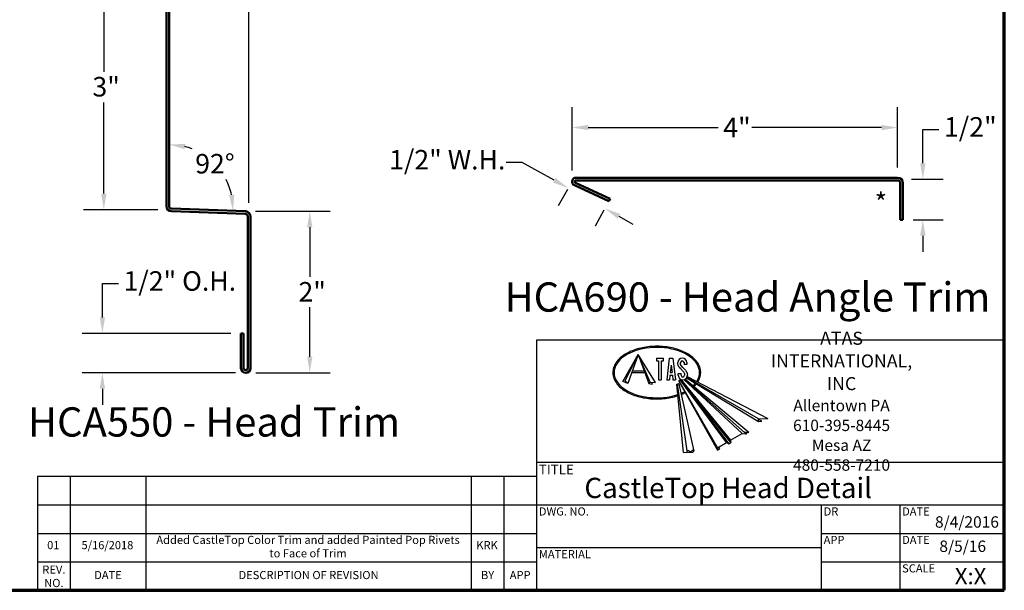
# Model space of a CAD drawing. Units: inches. Extents: x 0.6 to 33.4, y 0.6 to 21.4.
# Drawn here: x 21.3 to 33.4, y 0.6 to 7.6 of the extents above; entities that cross this region are included whole.
import ezdxf

# ---------------------------------------------------------------- set-up
doc = ezdxf.new("R2010")
doc.units = ezdxf.units.IN
doc.header["$LTSCALE"] = 2
doc.header["$MEASUREMENT"] = 0
doc.layers.get('0').update_dxf_attribs({"lineweight": 13})
for name, color, linetype, lineweight in [('Border (ANSI)', 7, 'Continuous', 70), ('Dimension (ANSI)', 7, 'Continuous', 25), ('Logo', 7, 'Continuous', 25), ('Sketch Geometry (ANSI)', 7, 'Continuous', 25), ('Symbol (ANSI)', 7, 'Continuous', 25), ('Title (ANSI)', 7, 'Continuous', 50), ('Visible (ANSI)', 7, 'Continuous', 50)]:
    doc.layers.add(name, color=color, linetype=linetype, lineweight=lineweight)
doc.styles.add('Label Text (ANSI)', font='tahoma.ttf')
doc.styles.add('Note Text (ANSI)', font='tahoma.ttf')
doc.styles.add('Title Block Info', font='tahoma.ttf')
doc.styles.add('Title Block Labels', font='tahoma.ttf')
doc.dimstyles.new('Architectural (ANSI)', dxfattribs={"dimscale": 2, "dimtxt": 0.12, "dimasz": 0.098425, "dimexe": 0.125, "dimexo": 0.0625, "dimgap": 0.031496, "dimtad": 0, "dimtih": 1, "dimtoh": 1, "dimdec": 4, "dimrnd": 1e-08, "dimzin": 3, "dimdsep": 46, "dimlunit": 4, "dimtxsty": 'Note Text (ANSI)', "dimcen": 0.09, "dimdle": 0.393701, "dimclrd": 256, "dimclre": 256, "dimclrt": 256, "dimadec": 0, "dimazin": 3, "dimtfac": 1, "dimtofl": 0, "dimtmove": 0, "dimatfit": 3, "dimfxl": 1, "dimfrac": 2, "dimtolj": 1, "dimtzin": 12, "dimlwd": -1, "dimlwe": -1, "dimarcsym": 0})
doc.dimstyles.new('Default (ANSI)', dxfattribs={"dimscale": 2, "dimtxt": 0.12, "dimasz": 0.098425, "dimexe": 0.125, "dimexo": 0.0625, "dimgap": 0.031496, "dimtad": 0, "dimtih": 1, "dimtoh": 1, "dimrnd": 1e-08, "dimzin": 4, "dimdsep": 46, "dimtxsty": 'Note Text (ANSI)', "dimcen": 0.09, "dimdle": 0.393701, "dimclrd": 256, "dimclre": 256, "dimclrt": 256, "dimadec": 0, "dimazin": 1, "dimtfac": 1, "dimtofl": 0, "dimtmove": 0, "dimatfit": 3, "dimfxl": 1, "dimtolj": 1, "dimtzin": 4, "dimlwd": -1, "dimlwe": -1, "dimarcsym": 0})

# ---------------------------------------------------------------- blocks, each defined once
blk = doc.blocks.new('Borders ATAS A Border')
at = {"layer": 'Border (ANSI)'}
for p, q in [((16.7, 0.3), (16.7, 10.7)), ((0.3, 0.3), (16.7, 0.3))]:
    blk.add_line(p, q, dxfattribs=at)
blk = doc.blocks.new('Title Blocks ATAS A-B Title Block')
at = {"layer": 'Logo', "linetype": 'Continuous'}
for p, q in [((5.5128, 4.0299), (5.6086, 4.1959)), ((5.5283, 4.0342), (5.6086, 4.1959)), ((5.6086, 4.1959), (5.544, 4.0185)), ((5.7141, 4.0235), (5.6086, 4.1959)), ((5.6086, 4.1959), (5.6731, 4.0185)), ((5.6809, 4.0264), (5.6086, 4.1959)), ((5.7194, 4.1737), (5.7194, 4.1571)), ((5.7194, 4.1737), (5.7638, 4.1737)), ((5.7194, 4.1571), (5.7335, 4.1571)), ((5.7335, 4.1571), (5.7335, 4.0407)), ((5.7498, 4.1571), (5.7638, 4.1571)), ((5.7498, 4.1571), (5.7498, 4.0407)), ((5.7638, 4.1571), (5.7638, 4.1737)), ((5.7992, 4.1737), (5.7829, 4.0407)), ((5.7992, 4.1737), (5.8216, 4.1737)), ((5.8104, 4.1307), (5.8048, 4.0851)), ((5.8104, 4.1307), (5.816, 4.0851)), ((5.8216, 4.1737), (5.8379, 4.0407)), ((5.8521, 4.1351), (5.8512, 4.1461)), ((5.8524, 4.1338), (5.8521, 4.1351)), ((5.8536, 4.1304), (5.8524, 4.1338)), ((5.8544, 4.1285), (5.8536, 4.1304)), ((5.8551, 4.127), (5.8544, 4.1285)), ((5.8564, 4.1243), (5.8551, 4.127)), ((5.8577, 4.1224), (5.8564, 4.1243)), ((5.8582, 4.1216), (5.8577, 4.1224)), ((5.8603, 4.1189), (5.8582, 4.1216)), ((5.8605, 4.1186), (5.8603, 4.1189)), ((5.8632, 4.1153), (5.8605, 4.1186)), ((5.8683, 4.1094), (5.8632, 4.1153)), ((5.8685, 4.135), (5.8679, 4.1461)), ((5.8728, 4.1277), (5.8685, 4.135)), ((5.8743, 4.1257), (5.8728, 4.1277)), ((5.8827, 4.116), (5.8743, 4.1257)), ((5.886, 4.1124), (5.8827, 4.116)), ((5.89, 4.146), (5.89, 4.1349)), ((5.9067, 4.1349), (5.89, 4.1349)), ((5.9067, 4.146), (5.9067, 4.1349)), ((5.5685, 4.0857), (5.6487, 4.0857)), ((5.5723, 4.0964), (5.6448, 4.0964)), ((5.8027, 4.0684), (5.7993, 4.0407)), ((5.8027, 4.0684), (5.8181, 4.0684)), ((5.8048, 4.0851), (5.816, 4.0851)), ((5.8181, 4.0684), (5.8215, 4.0407)), ((5.8545, 4.0684), (5.8545, 4.0795)), ((5.8545, 4.0795), (5.8712, 4.0795)), ((5.8692, 4.1085), (5.8683, 4.1094)), ((5.8703, 4.1072), (5.8692, 4.1085)), ((5.8703, 4.1072), (5.8752, 4.102)), ((5.8712, 4.0684), (5.8712, 4.0795)), ((5.8752, 4.102), (5.8785, 4.0984)), ((5.8785, 4.0984), (5.8869, 4.0887)), ((5.8909, 4.1072), (5.886, 4.1124)), ((5.8869, 4.0887), (5.8884, 4.0867)), ((5.8884, 4.0867), (5.8927, 4.0794)), ((5.8909, 4.1072), (5.892, 4.1059)), ((5.892, 4.1059), (5.8929, 4.105)), ((5.8927, 4.0794), (5.8933, 4.0683)), ((5.8929, 4.105), (5.898, 4.0991)), ((5.898, 4.0991), (5.9007, 4.0958)), ((5.9007, 4.0958), (5.9009, 4.0955)), ((5.9009, 4.0955), (5.903, 4.0928)), ((5.903, 4.0928), (5.9035, 4.092)), ((5.9035, 4.092), (5.9048, 4.0901)), ((5.9048, 4.0901), (5.9061, 4.0874)), ((5.9061, 4.0874), (5.9068, 4.0859)), ((6.3477, 3.8004), (5.9064, 4.0549)), ((5.9068, 4.0859), (5.9076, 4.084)), ((5.9076, 4.084), (5.9088, 4.0806)), ((5.9088, 4.0806), (5.9091, 4.0793)), ((5.9088, 4.0605), (6.4035, 3.8034)), ((5.9091, 4.0793), (5.91, 4.0683)), ((5.544, 4.0185), (5.5128, 4.0299)), ((5.544, 4.0185), (5.5283, 4.0342)), ((5.6731, 4.0185), (5.6809, 4.0264)), ((5.6731, 4.0185), (5.6945, 4.0128)), ((5.6809, 4.0264), (5.7141, 4.0235)), ((5.6899, 4.0256), (5.6945, 4.0128)), ((5.7335, 4.0407), (5.7498, 4.0407)), ((5.7829, 4.0407), (5.7993, 4.0407)), ((5.8215, 4.0407), (5.8379, 4.0407)), ((5.8447, 4.0144), (5.849, 4.0145)), ((5.8864, 3.5945), (5.8447, 4.0144)), ((5.8489, 4.0155), (5.8498, 4.0167)), ((5.9097, 3.6043), (5.8489, 4.0155)), ((5.8498, 4.0167), (5.8508, 4.0164)), ((5.8508, 4.0164), (5.8529, 4.015)), ((5.8529, 4.015), (5.855, 4.0165)), ((5.8556, 4.0168), (5.855, 4.0165)), ((5.8569, 4.0159), (5.8556, 4.0168)), ((5.8569, 4.0159), (5.9499, 3.6011)), ((5.8575, 4.035), (5.8662, 4.0401)), ((5.8575, 4.035), (6.0955, 3.6233)), ((5.8575, 4.035), (5.8575, 4.0325)), ((5.8575, 4.0325), (6.0955, 3.6071)), ((6.1511, 3.6555), (5.8662, 4.0401)), ((5.8662, 4.0401), (5.8684, 4.0388)), ((5.8684, 4.0388), (5.8703, 4.0399)), ((5.8684, 4.0388), (6.1651, 3.6475)), ((5.8699, 4.0422), (5.8712, 4.043)), ((5.8699, 4.0422), (6.175, 3.6691)), ((5.8699, 4.0422), (5.8703, 4.0399)), ((6.1776, 3.6545), (5.8703, 4.0399)), ((6.2466, 3.7106), (5.8889, 4.0415)), ((5.8918, 4.0424), (6.2613, 3.7172)), ((6.2869, 3.7176), (5.8948, 4.0437)), ((5.9048, 4.0523), (6.3477, 3.7843)), ((6.3477, 3.8004), (6.4035, 3.8034)), ((6.3477, 3.7843), (6.3477, 3.8004)), ((6.3685, 3.7854), (6.3477, 3.7974)), ((6.3477, 3.7843), (6.3685, 3.7854)), ((6.175, 3.6693), (6.2466, 3.7106)), ((6.2466, 3.7106), (6.2682, 3.7087)), ((6.2607, 3.7177), (6.2608, 3.7183)), ((6.2622, 3.7164), (6.2607, 3.7177)), ((6.2608, 3.7183), (6.262, 3.7195)), ((6.2608, 3.7183), (6.2608, 3.7183)), ((6.262, 3.7195), (6.2643, 3.7205)), ((6.2647, 3.7154), (6.2622, 3.7164)), ((6.2643, 3.7205), (6.2723, 3.7195)), ((6.2668, 3.7154), (6.2647, 3.7154)), ((6.2685, 3.7156), (6.2668, 3.7154)), ((6.2682, 3.7087), (6.271, 3.7087)), ((6.2693, 3.7156), (6.2685, 3.7156)), ((6.2718, 3.7148), (6.2693, 3.7156)), ((6.271, 3.7087), (6.2724, 3.7092)), ((6.2738, 3.713), (6.2718, 3.7148)), ((6.2723, 3.7195), (6.2788, 3.7163)), ((6.2724, 3.7092), (6.2731, 3.7099)), ((6.2731, 3.7099), (6.2739, 3.7119)), ((6.2739, 3.7119), (6.2738, 3.713)), ((6.2788, 3.7163), (6.2845, 3.7162)), ((6.2845, 3.7162), (6.2871, 3.7177)), ((6.0955, 3.6233), (6.1512, 3.6555)), ((6.1512, 3.6555), (6.1652, 3.6474)), ((6.1652, 3.6474), (6.1776, 3.6545)), ((6.175, 3.6693), (6.1776, 3.6545)), ((5.8864, 3.5945), (5.944, 3.5955)), ((5.9095, 3.5969), (5.9098, 3.6051)), ((5.9098, 3.6051), (5.9178, 3.6049)), ((5.9178, 3.6049), (5.9288, 3.5976)), ((5.9288, 3.5976), (5.9399, 3.6053)), ((5.944, 3.607), (5.9399, 3.6053)), ((5.9499, 3.6011), (5.944, 3.607)), ((5.944, 3.5955), (5.9499, 3.6011)), ((6.0955, 3.6233), (6.0955, 3.6071)), ((6.0955, 3.6071), (6.1094, 3.6152)), ((6.1094, 3.6152), (6.1024, 3.6273))]:
    blk.add_line(p, q, dxfattribs=at)
at = {"layer": 'Logo', "color": 7, "linetype": 'Continuous', "lineweight": 25}
blk.add_line((5.9006, 4.0476), (5.903, 4.0501), dxfattribs=at)
at = {"layer": 'Logo', "linetype": 'Continuous'}
for centre, radius, start, end in [((5.879, 4.146), 0.0277, 0, 180), ((5.879, 4.146), 0.0111, 0, 180), ((5.8822, 4.0684), 0.0277, 180, 0), ((5.8822, 4.0684), 0.0111, 180, 0)]:
    blk.add_arc(centre, radius, start, end, dxfattribs=at)
at = {"layer": 'Logo'}
for start_param, end_param in [(5.920587, 11.509279), (5.721945, 5.844109), (5.311273, 5.424577)]:
    blk.add_ellipse((5.7221, 4.0849), major_axis=(0.2627, 0), ratio=0.589286, start_param=start_param, end_param=end_param, dxfattribs=at)
for points in [[(5.9742, 4.0266), (5.9873, 4.0542), (5.992, 4.0831), (5.9882, 4.1121), (5.9761, 4.14), (5.9562, 4.1658), (5.9293, 4.1889), (5.8963, 4.2087), (5.8583, 4.2249), (5.8164, 4.2368), (5.7716, 4.2442), (5.7253, 4.2468), (5.679, 4.2448), (5.6339, 4.2381), (5.5913, 4.2269), (5.5527, 4.2113), (5.5191, 4.1919), (5.4913, 4.1691), (5.4704, 4.1437), (5.457, 4.1161), (5.4522, 4.0872), (5.4558, 4.0583), (5.4677, 4.0303), (5.4874, 4.0044), (5.5141, 3.9812), (5.5469, 3.9613), (5.5848, 3.9451), (5.6268, 3.9331), (5.6716, 3.9256), (5.7178, 3.9228), (5.7642, 3.9247), (5.8093, 3.9314), (5.8519, 3.9426)], [(5.9501, 3.9978), (5.9544, 4.002), (5.9585, 4.0064), (5.9624, 4.0108), (5.9661, 4.0152)], [(5.8717, 3.9498), (5.8783, 3.9525), (5.8848, 3.9553), (5.8911, 3.9582), (5.8973, 3.9613)]]:
    blk.add_spline(points, degree=3, dxfattribs=at)
at = {"layer": 'Sketch Geometry (ANSI)'}
for p, q in [((7.8575, 4.2837), (4.9825, 4.2837)), ((4.9825, 4.2837), (4.9825, 2.7462)), ((7.8575, 2.7462), (7.8575, 4.2837)), ((4.9825, 3.5337), (7.8575, 3.5337)), ((1.9175, 3.4462), (1.9175, 2.7462)), ((4.9825, 3.4462), (1.9175, 3.4462)), ((2.1175, 3.4462), (2.1175, 2.7462)), ((2.5825, 3.4462), (2.5825, 2.7462)), ((4.5825, 3.4462), (4.5825, 2.7462)), ((4.7825, 3.4462), (4.7825, 2.7462)), ((1.9175, 3.2712), (4.9825, 3.2712)), ((4.9825, 3.2712), (7.8575, 3.2712)), ((6.7325, 3.2712), (6.7325, 2.7462)), ((7.2147, 3.2712), (7.2147, 2.7462)), ((1.9175, 3.0962), (4.9825, 3.0962)), ((6.7325, 3.0962), (7.8575, 3.0962)), ((4.9825, 3.0087), (6.7325, 3.0087)), ((1.9175, 2.9212), (4.9825, 2.9212)), ((6.7325, 2.9212), (7.8575, 2.9212)), ((1.9175, 2.7462), (4.9825, 2.7462)), ((4.9825, 2.7462), (7.8575, 2.7462))]:
    blk.add_line(p, q, dxfattribs=at)
at = {"layer": 'Symbol (ANSI)', "char_height": 0.05, "attachment_point": 5, "style": 'Title Block Labels'}
for s, insert, line_spacing_factor in [('{\\H1.6x;ATAS INTERNATIONAL, INC\\P\\H0.875x;Allentown PA\\H1.3631x; \\H0.73365x;\\P610-395-8445\\H1.1376x; \\H0.87902x;\\PMesa AZ\\H1.1946x; \\H0.83708x;\\P480-558-7210\\H1.1855x; }', (6.8575, 3.9087), 1.04605), ('Added CastleTop Color Trim and added Painted Pop Rivets\\Pto Face of Trim', (3.5791, 3.0086), 0.987884), ('REV.\\PNO.', (2.0175, 2.8259), 0.987884)]:
    blk.add_mtext(s, dxfattribs=dict(at, insert=insert, line_spacing_factor=line_spacing_factor))
at = {"layer": 'Symbol (ANSI)'}
for s, insert, char_height, attachment_point, style in [('\\fTahoma|b0|i0;\\H0.0600;TITLE', (4.9975, 3.5187), 0.06, 1, 'Title Block Labels'), ('\\fTahoma|b0|i0;\\H0.1250;CastleTop Head Detail', (7.0445, 3.3132), 0.125, 9, 'Title Block Info'), ('DWG. NO.', (4.9975, 3.2562), 0.05, 1, 'Title Block Labels'), ('DR', (6.7475, 3.2562), 0.05, 1, 'Title Block Labels'), ('DATE', (7.2297, 3.2562), 0.05, 1, 'Title Block Labels'), ('01', (2.0141, 3.0176), 0.05, 5, 'Title Block Labels'), ('5/16/2018', (2.3466, 3.0176), 0.05, 5, 'Title Block Labels'), ('KRK', (4.6791, 3.0176), 0.05, 5, 'Title Block Labels'), ('APP', (6.7475, 3.0812), 0.05, 1, 'Title Block Labels'), ('DATE', (7.2297, 3.0812), 0.05, 1, 'Title Block Labels'), ('8/5/16', (7.7455, 2.9603), 0.07, 9, 'Title Block Info'), ('MATERIAL', (4.9975, 2.9937), 0.05, 1, 'Title Block Labels'), ('SCALE', (7.2297, 2.9062), 0.05, 1, 'Title Block Labels'), ('DATE', (2.35, 2.8337), 0.05, 5, 'Title Block Labels'), ('DESCRIPTION OF REVISION', (3.5825, 2.8337), 0.05, 5, 'Title Block Labels'), ('BY', (4.6825, 2.8337), 0.05, 5, 'Title Block Labels'), ('APP', (4.8825, 2.8337), 0.05, 5, 'Title Block Labels'), ('\\fTahoma|b0|i0;\\H0.1000;X:X', (7.7475, 2.8337), 0.1, 6, 'Title Block Info')]:
    blk.add_mtext(s, dxfattribs=dict(at, insert=insert, char_height=char_height, attachment_point=attachment_point, style=style))
at = {"layer": 'Symbol (ANSI)', "style": 'Title Block Info'}
blk.add_attdef('CREATION_DATE_001', (7.4317, 3.1314), '', height=0.07, dxfattribs=at)
at = {"layer": 'Title (ANSI)', "char_height": 0.1, "attachment_point": 5, "style": 'Note Text (ANSI)'}
for insert in [(5.8575, 3.14), (5.8575, 2.8775)]:
    blk.add_mtext('\\fTahoma|b0|i0;\\H0.1000; ', dxfattribs=dict(at, insert=insert))
blk = doc.blocks.new('*D8')
at = {"layer": 'Defpoints', "color": 0, "transparency": 16777216}
for p in [(24.117, 9.082), (23.103, 8.294), (24.117, 5.242)]:
    blk.add_point(p, dxfattribs=at)
at = {"layer": 'Dimension (ANSI)', "transparency": 16777216}
for p, q in [((23.103, 8.419), (23.103, 9.332)), ((24.117, 5.367), (24.117, 9.332)), ((23.3, 9.082), (23.39, 9.082)), ((23.92, 9.082), (23.774, 9.082))]:
    blk.add_line(p, q, dxfattribs=at)
for points in [[(23.3, 9.115), (23.3, 9.049), (23.103, 9.082)], [(23.92, 9.115), (23.92, 9.049), (24.117, 9.082)]]:
    blk.add_solid(points, dxfattribs=at)
at = {"layer": 'Dimension (ANSI)', "transparency": 16777216, "insert": (23.453, 9.202), "char_height": 0.24, "attachment_point": 1, "style": 'Note Text (ANSI)'}
blk.add_mtext('\\A1;1"', dxfattribs=at)
blk = doc.blocks.new('*D9')
at = {"layer": 'Defpoints', "color": 0, "transparency": 16777216}
for p in [(23.103, 8.294), (22.334, 5.281), (23.121, 5.281)]:
    blk.add_point(p, dxfattribs=at)
at = {"layer": 'Dimension (ANSI)', "transparency": 16777216}
for p, q in [((22.978, 8.294), (22.084, 8.294)), ((22.334, 8.098), (22.334, 6.976)), ((22.334, 5.478), (22.334, 6.6)), ((22.996, 5.281), (22.084, 5.281))]:
    blk.add_line(p, q, dxfattribs=at)
for points in [[(22.301, 8.098), (22.367, 8.098), (22.334, 8.294)], [(22.301, 5.478), (22.367, 5.478), (22.334, 5.281)]]:
    blk.add_solid(points, dxfattribs=at)
at = {"layer": 'Dimension (ANSI)', "transparency": 16777216, "insert": (22.194, 6.913), "char_height": 0.24, "attachment_point": 1, "style": 'Note Text (ANSI)'}
blk.add_mtext('\\A1;3"', dxfattribs=at)
blk = doc.blocks.new('*D10')
at = {"layer": 'Defpoints', "color": 0, "transparency": 16777216}
for p in [(23.826, 5.672), (23.135, 5.419), (23.135, 5.294), (24.074, 5.262)]:
    blk.add_point(p, dxfattribs=at)
at = {"layer": 'Dimension (ANSI)', "transparency": 16777216}
for start, end in [(68.9392, 75.6385), (12.3615, 27.1368)]:
    blk.add_arc((23.135, 5.294), 0.787, start, end, dxfattribs=at)
for points in [[(23.326, 6.025), (23.335, 6.09), (23.135, 6.082)], [(23.937, 5.466), (23.872, 5.46), (23.922, 5.267)]]:
    blk.add_solid(points, dxfattribs=at)
at = {"layer": 'Dimension (ANSI)', "transparency": 16777216, "insert": (23.457, 5.966), "char_height": 0.24, "attachment_point": 1, "style": 'Note Text (ANSI)'}
blk.add_mtext('\\A1;92°', dxfattribs=at)
blk = doc.blocks.new('*D11')
at = {"layer": 'Defpoints', "color": 0, "transparency": 16777216}
for p in [(24.019, 3.76), (22.316, 3.276), (24.077, 3.276)]:
    blk.add_point(p, dxfattribs=at)
at = {"layer": 'Dimension (ANSI)', "transparency": 16777216}
for p, q in [((22.316, 3.956), (22.316, 4.372)), ((22.316, 4.372), (22.513, 4.372)), ((23.894, 3.76), (22.066, 3.76)), ((23.952, 3.276), (22.066, 3.276)), ((22.316, 3.079), (22.316, 2.882))]:
    blk.add_line(p, q, dxfattribs=at)
for points in [[(22.284, 3.956), (22.349, 3.956), (22.316, 3.76)], [(22.284, 3.079), (22.349, 3.079), (22.316, 3.276)]]:
    blk.add_solid(points, dxfattribs=at)
at = {"layer": 'Dimension (ANSI)', "transparency": 16777216, "insert": (22.576, 4.524), "char_height": 0.24, "attachment_point": 1, "style": 'Note Text (ANSI)'}
blk.add_mtext('\\A1;1/2"{ O.H.}', dxfattribs=at)
blk = doc.blocks.new('*D12')
at = {"layer": 'Defpoints', "color": 0, "transparency": 16777216}
for p in [(24.074, 5.262), (24.077, 3.276), (24.865, 3.276)]:
    blk.add_point(p, dxfattribs=at)
at = {"layer": 'Dimension (ANSI)', "transparency": 16777216}
for p, q in [((24.199, 5.262), (25.115, 5.262)), ((24.865, 5.065), (24.865, 4.454)), ((24.865, 3.472), (24.865, 4.083)), ((24.202, 3.276), (25.115, 3.276))]:
    blk.add_line(p, q, dxfattribs=at)
for points in [[(24.832, 5.065), (24.897, 5.065), (24.865, 5.262)], [(24.832, 3.472), (24.897, 3.472), (24.865, 3.276)]]:
    blk.add_solid(points, dxfattribs=at)
at = {"layer": 'Dimension (ANSI)', "transparency": 16777216, "insert": (24.726, 4.391), "char_height": 0.24, "attachment_point": 1, "style": 'Note Text (ANSI)'}
blk.add_mtext('\\A1;2"', dxfattribs=at)
blk = doc.blocks.new('*D13')
at = {"layer": 'Defpoints', "color": 0, "transparency": 16777216}
for p in [(32.135, 5.655), (32.153, 5.158), (32.399, 5.158)]:
    blk.add_point(p, dxfattribs=at)
at = {"layer": 'Dimension (ANSI)', "transparency": 16777216}
for p, q in [((32.399, 5.852), (32.399, 6.268)), ((32.399, 6.268), (32.596, 6.268)), ((32.26, 5.655), (32.649, 5.655)), ((32.278, 5.158), (32.649, 5.158)), ((32.399, 4.961), (32.399, 4.764))]:
    blk.add_line(p, q, dxfattribs=at)
for points in [[(32.366, 5.852), (32.432, 5.852), (32.399, 5.655)], [(32.366, 4.961), (32.432, 4.961), (32.399, 5.158)]]:
    blk.add_solid(points, dxfattribs=at)
at = {"layer": 'Dimension (ANSI)', "transparency": 16777216, "insert": (32.659, 6.419), "char_height": 0.24, "attachment_point": 1, "style": 'Note Text (ANSI)'}
blk.add_mtext('\\A1;1/2"', dxfattribs=at)
blk = doc.blocks.new('*D14')
at = {"layer": 'Defpoints', "color": 0, "transparency": 16777216}
for p in [(32.089, 6.291), (28.09, 5.636), (32.089, 5.674)]:
    blk.add_point(p, dxfattribs=at)
at = {"layer": 'Dimension (ANSI)', "transparency": 16777216}
for p, q in [((28.09, 5.761), (28.09, 6.541)), ((32.089, 5.799), (32.089, 6.541)), ((28.287, 6.291), (29.883, 6.291)), ((31.892, 6.291), (30.297, 6.291))]:
    blk.add_line(p, q, dxfattribs=at)
for points in [[(28.287, 6.324), (28.287, 6.258), (28.09, 6.291)], [(31.892, 6.324), (31.892, 6.258), (32.089, 6.291)]]:
    blk.add_solid(points, dxfattribs=at)
at = {"layer": 'Dimension (ANSI)', "transparency": 16777216, "insert": (29.946, 6.411), "char_height": 0.24, "attachment_point": 1, "style": 'Note Text (ANSI)'}
blk.add_mtext('\\A1;4"', dxfattribs=at)
blk = doc.blocks.new('*D15')
at = {"layer": 'Defpoints', "color": 0, "transparency": 16777216}
for p in [(28.09, 5.636), (28.541, 5.384), (28.492, 5.296)]:
    blk.add_point(p, dxfattribs=at)
at = {"layer": 'Dimension (ANSI)', "transparency": 16777216}
for p, q in [((27.475, 5.863), (27.279, 5.863)), ((27.869, 5.643), (27.475, 5.863)), ((28.03, 5.527), (27.919, 5.329)), ((28.48, 5.275), (28.37, 5.078)), ((28.664, 5.2), (28.836, 5.104))]:
    blk.add_line(p, q, dxfattribs=at)
for points in [[(27.885, 5.672), (27.853, 5.615), (28.041, 5.547)], [(28.68, 5.228), (28.648, 5.171), (28.492, 5.296)]]:
    blk.add_solid(points, dxfattribs=at)
at = {"layer": 'Dimension (ANSI)', "transparency": 16777216, "insert": (25.84, 6.015), "char_height": 0.24, "attachment_point": 1, "style": 'Note Text (ANSI)'}
blk.add_mtext('\\A1;1/2"{ W.H.}', dxfattribs=at)

msp = doc.modelspace()

# ---------------------------------------------------------------- linework, layer by layer
at = {"layer": 'Visible (ANSI)', "color": 1, "true_color": 0xff0000}
for p, q in [((23.103277, 8.294436), (23.103277, 5.325338)), ((23.135277, 5.325338), (23.135277, 8.294436)), ((28.117047, 5.582076), (28.541199, 5.38429)), ((28.554723, 5.413292), (28.130571, 5.611078)), ((32.089333, 5.673578), (28.137333, 5.673578)), ((28.137333, 5.641578), (32.089333, 5.641578)), ((32.121333, 5.609578), (32.121333, 5.157578)), ((32.153333, 5.157578), (32.153333, 5.609578)), ((28.541199, 5.38429), (28.554723, 5.413292)), ((23.165043, 5.261377), (24.072393, 5.229691)), ((24.07351, 5.261672), (23.16616, 5.293357)), ((24.103277, 5.197711), (24.103277, 3.333515)), ((24.135277, 3.333515), (24.135277, 5.197711)), ((32.153333, 5.157578), (32.121333, 5.157578)), ((24.019277, 3.759515), (24.019277, 3.333515)), ((24.051277, 3.759515), (24.019277, 3.759515)), ((24.051277, 3.333515), (24.051277, 3.759515))]:
    msp.add_line(p, q, dxfattribs=at)
for centre, radius, start, end in [((28.137333, 5.625578), 0.048, 90, 245), ((28.137333, 5.625578), 0.016, 90, 245), ((32.089333, 5.609578), 0.064, 0, 90), ((32.089333, 5.609578), 0.032, 0, 90), ((23.167277, 5.325338), 0.064, 180, 268), ((23.167277, 5.325338), 0.032, 180, 268), ((24.071277, 5.197711), 0.032, 0, 88), ((24.071277, 5.197711), 0.064, 0, 88), ((24.077277, 3.333515), 0.058, 180, 0), ((24.077277, 3.333515), 0.026, 180, 0)]:
    msp.add_arc(centre, radius, start, end, dxfattribs=at)

# ---------------------------------------------------------------- block references
at = {"xscale": 2, "yscale": 2, "zscale": 2}
msp.add_blockref('Borders ATAS A Border', (0, 0), dxfattribs=at)
msp.add_blockref('Title Blocks ATAS A-B Title Block', (17.684974, -4.892428), dxfattribs=at).add_auto_attribs({'CREATION_DATE_001': '8/4/2016'})

# ---------------------------------------------------------------- texts
at = {"layer": 'Symbol (ANSI)'}
for s, insert, char_height, attachment_point, style in [('{*}', (31.806871, 5.485877), 0.24, 1, 'Note Text (ANSI)'), ('HCA690 - Head Angle Trim', (27.258292, 3.914278), 0.35999999, 7, 'Label Text (ANSI)')]:
    msp.add_mtext(s, dxfattribs=dict(at, insert=insert, char_height=char_height, attachment_point=attachment_point, style=style))
at = {"layer": 'Symbol (ANSI)', "insert": (21.401484, 2.377891), "char_height": 0.35999999, "attachment_point": 7, "line_spacing_factor": 1.94635, "style": 'Label Text (ANSI)'}
msp.add_mtext('HCA550 - Head Trim', dxfattribs=at)

# ---------------------------------------------------------------- dimensions: what is measured, and where the dimension line sits
at = {"layer": 'Dimension (ANSI)'}
for base, p1, p2, angle, override, picture, middle in [((24.117314, 9.081837), (23.103277, 8.294436), (24.117314, 5.242169), 180, {"dimtih": 0, "dimtoh": 0, "dimdec": 4, "dimlfac": 1, "dimtp": 0, "dimtm": 0, "dimtdec": 2, "dimatfit": 1}, '*D8', (23.582383, 9.081837)), ((22.333837, 5.28088), (23.103277, 8.294436), (23.121239, 5.28088), 90, {"dimdec": 4, "dimlfac": 1, "dimtp": 0, "dimtm": 0, "dimtdec": 2, "dimatfit": 1}, '*D9', (22.333837, 6.787658)), ((32.089333, 6.291277), (28.090471, 5.635968), (32.089333, 5.673578), 180, {"dimtih": 0, "dimtoh": 0, "dimdec": 4, "dimlfac": 1, "dimtp": 0, "dimtm": 0, "dimtdec": 2, "dimatfit": 1}, '*D14', (30.089902, 6.291277)), ((32.398743, 5.157578), (32.134588, 5.654833), (32.153333, 5.157578), 90, {"dimdec": 4, "dimlfac": 1, "dimtp": 0, "dimtm": 0, "dimtdec": 2, "dimatfit": 1}, '*D13', (32.940735, 6.267775)), ((24.864678, 3.275515), (24.07351, 5.261672), (24.077277, 3.275515), 90, {"dimdec": 4, "dimlfac": 1, "dimtp": 0, "dimtm": 0, "dimtdec": 2, "dimatfit": 1}, '*D12', (24.864678, 4.268593))]:
    dim = msp.add_linear_dim(base=base, p1=p1, p2=p2, angle=angle, dimstyle='Architectural (ANSI)', override=override, dxfattribs=at)
    dim.commit()
    dim.dimension.update_dxf_attribs({"geometry": picture, "text_midpoint": middle, "dimtype": 160})
dim = msp.add_angular_dim_3p(base=(23.826163, 5.672163), center=(23.135277, 5.294436), p1=(24.07351, 5.261672), p2=(23.135277, 5.419436), dimstyle='Default (ANSI)', override={"dimse1": 1, "dimse2": 1, "dimadec": 0, "dimtp": 0, "dimtm": 0, "dimtdec": 0}, dxfattribs=at)
dim.commit()
dim.dimension.update_dxf_attribs({"geometry": '*D10', "text_midpoint": (23.701686, 5.841411), "dimtype": 165})
for base, p1, p2, angle, text, picture, middle in [((28.491777, 5.29578), (28.090471, 5.635968), (28.541199, 5.38429), 150.8219408, '<>{ W.H.}', '*D15', (26.527887, 5.863252)), ((22.316344, 3.275515), (24.019277, 3.759515), (24.077277, 3.275515), 90, '<>{ O.H.}', '*D11', (23.231875, 4.372457))]:
    dim = msp.add_linear_dim(base=base, p1=p1, p2=p2, angle=angle, text=text, dimstyle='Architectural (ANSI)', override={"dimdec": 4, "dimlfac": 1, "dimtp": 0, "dimtm": 0, "dimtdec": 2, "dimatfit": 1}, dxfattribs=at)
    dim.commit()
    dim.dimension.update_dxf_attribs({"geometry": picture, "text_midpoint": middle, "dimtype": 160})

doc.saveas('drawing.dxf')
